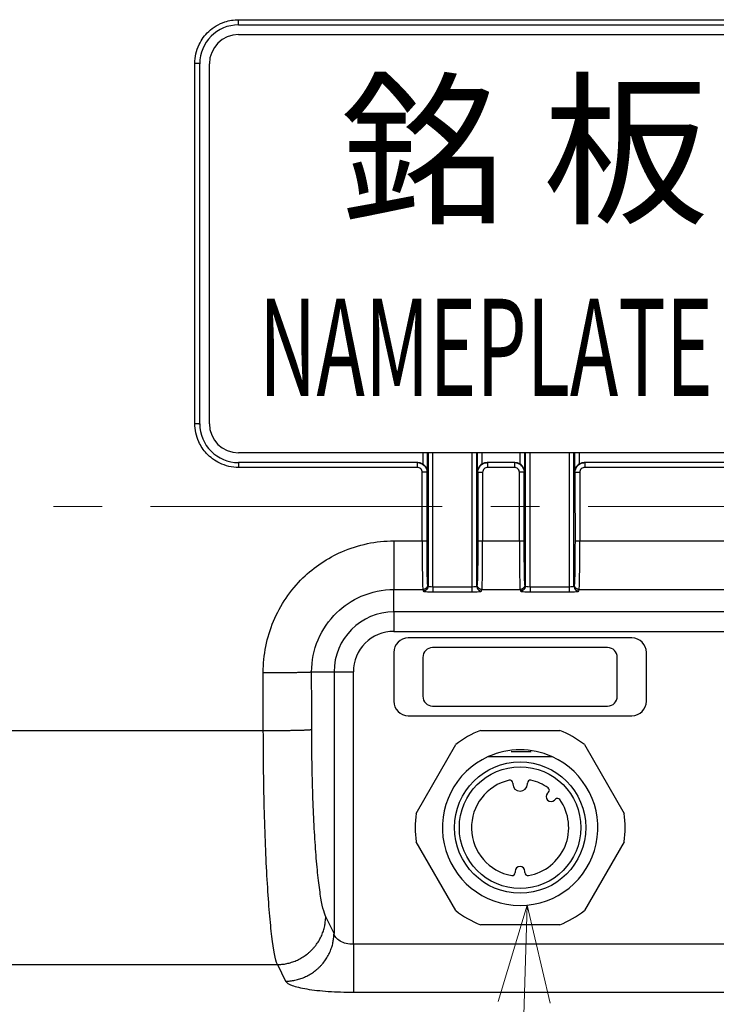
# Model space of a CAD drawing. Units: millimetres. Extents: x -1490 to -5, y 41 to 1071.
# Drawn here: x -491 to -419, y 366 to 467 of the extents above; entities that cross this region are included whole.
import ezdxf
from ezdxf.enums import TextEntityAlignment as Align

# ---------------------------------------------------------------- set-up
doc = ezdxf.new("R2010")
doc.units = ezdxf.units.MM
doc.header["$LTSCALE"] = 5
doc.linetypes.add('CENTER', pattern=[9, 6, -1, 1, -1])
doc.layers.get('0').update_dxf_attribs({"lineweight": 25})
doc.layers.add('1', color=4, linetype='Continuous', lineweight=15)
doc.styles.get("Standard").update_dxf_attribs({"font": 'simplex.shx', "bigfont": 'extfont.shx'})

msp = doc.modelspace()

# ---------------------------------------------------------------- linework, layer by layer
at = {"linetype": 'Continuous'}
for p, q in [((-468.37798, 467.30937), (-414.37798, 467.30937)), ((-468.37798, 466.7725), (-468.37798, 467.30937)), ((-468.37798, 466.7725), (-414.37798, 466.7725)), ((-468.37798, 465.7725), (-414.37798, 465.7725)), ((-472.87798, 425.78205), (-472.87798, 462.80641)), ((-472.37798, 425.7725), (-472.37798, 462.7725)), ((-471.37798, 425.7725), (-471.37798, 462.7725)), ((-414.37798, 422.7725), (-468.37798, 422.7725)), ((-449.4371, 422.7725), (-449.4371, 421.63536)), ((-448.93718, 420.7725), (-448.93718, 422.7725)), ((-448.88656, 422.7725), (-448.88656, 409.0701)), ((-448.38663, 408.98413), (-448.38663, 422.7725)), ((-444.36933, 422.7725), (-444.36933, 408.98413)), ((-443.86941, 409.0701), (-443.86941, 422.7725)), ((-443.81878, 422.7725), (-443.81878, 420.7725)), ((-443.31886, 421.63536), (-443.31886, 422.7725)), ((-439.4371, 422.7725), (-439.4371, 421.63536)), ((-438.93718, 420.7725), (-438.93718, 422.7725)), ((-438.88656, 422.7725), (-438.88656, 409.0701)), ((-438.38663, 408.98413), (-438.38663, 422.7725)), ((-434.36933, 422.7725), (-434.36933, 408.98413)), ((-433.86941, 409.0701), (-433.86941, 422.7725)), ((-433.81878, 422.7725), (-433.81878, 420.7725)), ((-433.31886, 421.63536), (-433.31886, 422.7725)), ((-449.98892, 421.7725), (-468.37798, 421.7725)), ((-468.37798, 421.7725), (-468.37798, 421.27909)), ((-449.98892, 421.27909), (-468.37798, 421.27909)), ((-449.94591, 421.7725), (-449.98892, 421.7725)), ((-449.98892, 421.7725), (-449.98892, 421.27909)), ((-442.76704, 421.7725), (-442.81005, 421.7725)), ((-439.98892, 421.7725), (-442.76704, 421.7725)), ((-442.76704, 421.7725), (-442.76704, 421.27909)), ((-439.98892, 421.27909), (-442.76704, 421.27909)), ((-439.94591, 421.7725), (-439.98892, 421.7725)), ((-439.98892, 421.7725), (-439.98892, 421.27909)), ((-432.76704, 421.7725), (-432.81005, 421.7725)), ((-414.37798, 421.7725), (-432.76704, 421.7725)), ((-432.76704, 421.7725), (-432.76704, 421.27909)), ((-414.37798, 421.27909), (-432.76704, 421.27909)), ((-448.98903, 420.7725), (-448.93718, 420.7725)), ((-443.81878, 420.7725), (-443.76693, 420.7725)), ((-438.98903, 420.7725), (-438.93718, 420.7725)), ((-433.81878, 420.7725), (-433.76693, 420.7725)), ((-452.39597, 413.7283), (-452.39597, 408.73109)), ((-452.39597, 413.7283), (-449.48992, 413.7283)), ((-443.26604, 413.7283), (-439.48992, 413.7283)), ((-433.26604, 413.7283), (-392.39597, 413.7283)), ((-448.88656, 409.0701), (-448.9183, 409.22919)), ((-444.36933, 408.98413), (-448.38663, 408.98413)), ((-448.38663, 408.98413), (-448.38663, 408.48604)), ((-444.36933, 408.98413), (-444.36933, 408.48604)), ((-443.83766, 409.22919), (-443.86941, 409.0701)), ((-438.88656, 409.0701), (-438.9183, 409.22919)), ((-434.36933, 408.98413), (-438.38663, 408.98413)), ((-438.38663, 408.98413), (-438.38663, 408.48604)), ((-434.36933, 408.98413), (-434.36933, 408.48604)), ((-433.83766, 409.22919), (-433.86941, 409.0701)), ((-452.39597, 406.42086), (-452.39597, 408.73109)), ((-452.39597, 408.73109), (-449.41822, 408.73109)), ((-449.41822, 408.73109), (-449.38648, 408.572)), ((-448.38663, 408.48604), (-444.36933, 408.48604)), ((-443.36948, 408.572), (-443.33774, 408.73109)), ((-443.33774, 408.73109), (-439.41822, 408.73109)), ((-439.41822, 408.73109), (-439.38648, 408.572)), ((-438.38663, 408.48604), (-434.36933, 408.48604)), ((-433.36948, 408.572), (-433.33774, 408.73109)), ((-433.33774, 408.73109), (-392.39597, 408.73109)), ((-392.39597, 406.42086), (-452.39597, 406.42086)), ((-452.39597, 406.42086), (-452.39597, 404.42847)), ((-452.39597, 404.42847), (-392.39597, 404.42847)), ((-427.91397, 403.74976), (-450.91397, 403.74976)), ((-452.41397, 402.24976), (-452.41397, 397.24976)), ((-430.41397, 402.74976), (-448.41397, 402.74976)), ((-426.41397, 397.24976), (-426.41397, 402.24976)), ((-449.41397, 401.74976), (-449.41397, 397.74976)), ((-429.41397, 397.74976), (-429.41397, 401.74976)), ((-460.85927, 400.26113), (-458.5557, 400.26113)), ((-458.5557, 400.26113), (-458.5557, 373.37944)), ((-458.5557, 400.26113), (-456.56331, 400.26113)), ((-456.56331, 372.25272), (-456.56331, 400.26113)), ((-448.41397, 396.74976), (-430.41397, 396.74976)), ((-450.91397, 395.74976), (-427.91397, 395.74976)), ((-493.20828, 394.22529), (-465.83066, 394.22529)), ((-443.49318, 394.24976), (-435.33475, 394.24976)), ((-450.11383, 385.71706), (-446.03461, 392.78247)), ((-432.79332, 392.78247), (-428.71411, 385.71706)), ((-438.27705, 392.04976), (-440.34922, 392.04976)), ((-442.68658, 391.54976), (-436.14135, 391.54976)), ((-440.16397, 388.83098), (-440.16397, 388.74976)), ((-438.66397, 388.74976), (-438.66397, 388.83098)), ((-436.49262, 387.87822), (-436.58554, 387.7853)), ((-435.87843, 387.07819), (-435.78551, 387.17112)), ((-446.03461, 375.71706), (-450.11383, 382.78247)), ((-428.71411, 382.78247), (-432.79332, 375.71706)), ((-439.91397, 379.74976), (-439.91397, 379.61835)), ((-438.91397, 379.61835), (-438.91397, 379.74976)), ((-458.5557, 373.37944), (-459.4042, 375.08952)), ((-435.33475, 374.24976), (-443.49318, 374.24976)), ((-456.56331, 372.25272), (-456.56331, 367.32868)), ((-388.22864, 372.25272), (-456.56331, 372.25272)), ((-494.43695, 370.16548), (-464.38517, 370.16548)), ((-464.38517, 370.16548), (-463.53667, 368.4554)), ((-456.56331, 367.32868), (-388.22864, 367.32868))]:
    msp.add_line(p, q, dxfattribs=at)
for points in [[(-472.37795, 462.77245), (-472.37851, 462.77407, 0.16933527), (-472.38026, 462.77571, 0.084678829), (-472.38325, 462.77737, 0.042482636), (-472.38749, 462.77905, 0.025783984), (-472.39309, 462.78074, 0.016446032), (-472.40003, 462.78243, 0.011464956), (-472.40838, 462.78411, 0.008320078), (-472.41812, 462.78578, 0.006442188), (-472.42929, 462.78743, 0.0050704), (-472.44183, 462.78905, 0.004157279), (-472.45578, 462.79064, 0.003442962), (-472.47105, 462.79218, 0.002938106), (-472.48764, 462.79366, 0.002526582), (-472.50543, 462.79509, 0.002222643), (-472.52442, 462.79645, 0.001960479), (-472.54445, 462.79774, 0.001753573), (-472.56548, 462.79895, 0.001595542), (-472.5874, 462.80007, 0.001480906), (-472.61014, 462.80111, 0.00133181), (-472.63343, 462.80205, 0.001172478), (-472.65713, 462.8029, 0.001188041), (-472.68163, 462.80366, 0.001289516), (-472.707, 462.80432, 0.000964571), (-472.73104, 462.80489, 0.000409782), (-472.75294, 462.80535, 0.001204423), (-472.78077, 462.80574, 0.001918633), (-472.82299, 462.80608, 0.000955944), (-472.87793, 462.80638, 0.000521265)], [(-472.87793, 425.78201), (-472.85411, 425.78201, -0.000244557), (-472.82997, 425.78197, -0.000233292), (-472.80549, 425.78192, -0.000232005), (-472.78077, 425.78184, -0.000245258), (-472.75592, 425.78173, -0.00025514), (-472.73104, 425.7816, -0.000264899), (-472.70624, 425.78145, -0.000275842), (-472.68163, 425.78126, -0.000291006), (-472.65732, 425.78105, -0.000307375), (-472.63343, 425.78081, -0.000327225), (-472.6101, 425.78055, -0.000350046), (-472.5874, 425.78026, -0.000377298), (-472.5655, 425.77994, -0.000410332), (-472.54445, 425.77961, -0.000449621), (-472.52442, 425.77924, -0.000497059), (-472.50543, 425.77886, -0.000551063), (-472.48764, 425.77846, -0.000628047), (-472.47105, 425.77805, -0.000728125), (-472.45578, 425.77761, -0.000831812), (-472.44183, 425.77717, -0.000919798), (-472.4293, 425.77672, -0.001194734), (-472.41812, 425.77625, -0.00173942), (-472.40835, 425.77577, -0.001827027), (-472.40003, 425.77531, -0.000961309), (-472.39324, 425.77489, -0.003521636), (-472.38749, 425.77436, -0.012412111), (-472.38238, 425.77356, -0.017802441), (-472.37795, 425.77251, -0.0213015)], [(-448.989, 420.77249), (-448.98996, 420.77279, 0.095962627), (-448.9921, 420.77309, 0.018977148), (-448.99545, 420.77339, 0.007864596), (-449.00004, 420.7737, 0.00454915), (-449.00595, 420.77401, 0.002865751), (-449.01318, 420.77432, 0.001996592), (-449.02179, 420.77462, 0.001453645), (-449.03175, 420.77493, 0.001130076), (-449.0431, 420.77523, 0.000893486), (-449.05579, 420.77553, 0.00073554), (-449.06985, 420.77582, 0.000611593), (-449.08518, 420.77611, 0.000523676), (-449.10179, 420.77638, 0.000451796), (-449.11958, 420.77664, 0.000398543), (-449.13851, 420.7769, 0.000352447), (-449.15846, 420.77713, 0.000315941), (-449.17937, 420.77736, 0.000288074), (-449.20114, 420.77757, 0.000267886), (-449.2237, 420.77776, 0.000241281), (-449.2468, 420.77794, 0.000212662), (-449.27028, 420.7781, 0.000215842), (-449.29455, 420.77824, 0.000234702), (-449.31967, 420.77837, 0.000175587), (-449.34348, 420.77848, 0.000074321), (-449.36516, 420.77857, 0.00021979), (-449.39271, 420.77865, 0.000350619), (-449.43454, 420.77872, 0.000174591), (-449.48898, 420.77879, 0.000095134)], [(-443.76691, 420.77249), (-443.76596, 420.77279, -0.096425863), (-443.76382, 420.77309, -0.01902041), (-443.76046, 420.77339, -0.007876467), (-443.75588, 420.7737, -0.004554357), (-443.74997, 420.77401, -0.00286837), (-443.74275, 420.77432, -0.001998125), (-443.73414, 420.77462, -0.001454603), (-443.72419, 420.77493, -0.001130732), (-443.71284, 420.77523, -0.000893948), (-443.70015, 420.77553, -0.000735884), (-443.6861, 420.77582, -0.000611853), (-443.67077, 420.77611, -0.00052388), (-443.65416, 420.77638, -0.000451958), (-443.63638, 420.77664, -0.000398676), (-443.61745, 420.7769, -0.000352556), (-443.59751, 420.77713, -0.000316032), (-443.5766, 420.77736, -0.000288152), (-443.55484, 420.77757, -0.000267953), (-443.53227, 420.77776, -0.000241338), (-443.50919, 420.77794, -0.00021271), (-443.4857, 420.7781, -0.000215887), (-443.46144, 420.77824, -0.000234748), (-443.43632, 420.77837, -0.000175618), (-443.41252, 420.77848, -0.000074334), (-443.39084, 420.77857, -0.000219827), (-443.36329, 420.77865, -0.00035067), (-443.32146, 420.77872, -0.000174614), (-443.26703, 420.77879, -0.000095145)], [(-438.98907, 420.77249), (-438.99002, 420.77279, 0.096595751), (-438.99216, 420.77309, 0.019035394), (-438.99551, 420.77339, 0.007880369), (-439.00009, 420.7737, 0.004555983), (-439.006, 420.77401, 0.002869144), (-439.01323, 420.77432, 0.001998554), (-439.02184, 420.77462, 0.001454855), (-439.03179, 420.77493, 0.001130895), (-439.04314, 420.77523, 0.000894054), (-439.05582, 420.77553, 0.000735958), (-439.06987, 420.77582, 0.000611904), (-439.0852, 420.77611, 0.000523917), (-439.10181, 420.77638, 0.000451985), (-439.11959, 420.77664, 0.000398696), (-439.13852, 420.7769, 0.00035257), (-439.15847, 420.77713, 0.000316042), (-439.17937, 420.77736, 0.000288159), (-439.20114, 420.77757, 0.000267958), (-439.2237, 420.77776, 0.000241341), (-439.24679, 420.77794, 0.000212711), (-439.27027, 420.7781, 0.000215888), (-439.29453, 420.77824, 0.000234747), (-439.31965, 420.77837, 0.000175617), (-439.34346, 420.77848, 0.000074333), (-439.36514, 420.77857, 0.000219824), (-439.39269, 420.77865, 0.000350663), (-439.43452, 420.77872, 0.000174609), (-439.48895, 420.77879, 0.000095143)], [(-433.76698, 420.77249), (-433.76602, 420.77279, -0.095794371), (-433.76388, 420.77309, -0.018962232), (-433.76052, 420.77339, -0.007860706), (-433.75594, 420.7737, -0.004547528), (-433.75002, 420.77401, -0.002864978), (-433.74279, 420.77432, -0.001996165), (-433.73418, 420.77462, -0.001453393), (-433.72422, 420.77493, -0.001129914), (-433.71287, 420.77523, -0.000893379), (-433.70018, 420.77553, -0.000735466), (-433.68612, 420.77582, -0.000611541), (-433.67079, 420.77611, -0.000523638), (-433.65418, 420.77638, -0.000451769), (-433.63639, 420.77664, -0.000398523), (-433.61746, 420.7769, -0.000352432), (-433.59751, 420.77713, -0.00031593), (-433.5766, 420.77736, -0.000288067), (-433.55483, 420.77757, -0.00026788), (-433.53227, 420.77776, -0.000241278), (-433.50918, 420.77794, -0.000212661), (-433.48569, 420.7781, -0.000215841), (-433.46143, 420.77824, -0.000234703), (-433.4363, 420.77837, -0.000175588), (-433.4125, 420.77848, -0.000074322), (-433.39081, 420.77857, -0.000219793), (-433.36326, 420.77865, -0.000350626), (-433.32143, 420.77872, -0.000174595), (-433.267, 420.77879, -0.000095137)], [(-449.48988, 413.72831), (-449.46627, 413.72831, -0.000040216), (-449.44236, 413.7283, -0.000038405), (-449.41811, 413.72829, -0.000038198), (-449.39363, 413.72827, -0.000040333), (-449.36903, 413.72826, -0.000041926), (-449.3444, 413.72823, -0.000043494), (-449.31985, 413.7282, -0.000045251), (-449.29548, 413.72817, -0.000047683), (-449.2714, 413.72813, -0.000050304), (-449.24773, 413.72809, -0.000053475), (-449.2246, 413.72805, -0.000057112), (-449.20208, 413.728, -0.000061445), (-449.18033, 413.72795, -0.000066683), (-449.15941, 413.72789, -0.000072896), (-449.13947, 413.72783, -0.00008036), (-449.12054, 413.72776, -0.000088814), (-449.10276, 413.7277, -0.000100848), (-449.08615, 413.72763, -0.000116441), (-449.07082, 413.72756, -0.000132317), (-449.05677, 413.72748, -0.000145458), (-449.0441, 413.72741, -0.00018769), (-449.03273, 413.72733, -0.000270873), (-449.02273, 413.72725, -0.000280666), (-449.01417, 413.72717, -0.000145659), (-449.00714, 413.7271, -0.000530736), (-449.00103, 413.72702, -0.001784161), (-448.9953, 413.72688, -0.002331541), (-448.99, 413.72671, -0.002535958)], [(-443.76601, 413.72671), (-443.76505, 413.72679, -0.026845444), (-443.76291, 413.72686, -0.004889605), (-443.75955, 413.72694, -0.002004578), (-443.75497, 413.72702, -0.001155621), (-443.74905, 413.7271, -0.000726844), (-443.74182, 413.72717, -0.000506005), (-443.73321, 413.72725, -0.000368231), (-443.72326, 413.72733, -0.000286185), (-443.7119, 413.72741, -0.000226226), (-443.69921, 413.72748, -0.000186212), (-443.68515, 413.72756, -0.000154818), (-443.66982, 413.72763, -0.000132554), (-443.65321, 413.7277, -0.000114354), (-443.63543, 413.72776, -0.000100871), (-443.61649, 413.72783, -0.000089201), (-443.59654, 413.72789, -0.00007996), (-443.57563, 413.72795, -0.000072906), (-443.55387, 413.728, -0.000067796), (-443.5313, 413.72805, -0.000061062), (-443.50821, 413.72809, -0.000053819), (-443.48472, 413.72813, -0.000054624), (-443.46046, 413.72817, -0.000059396), (-443.43534, 413.7282, -0.000044436), (-443.41153, 413.72823, -0.000018808), (-443.38984, 413.72825, -0.000055622), (-443.36229, 413.72827, -0.000088731), (-443.32046, 413.72829, -0.000044184), (-443.26603, 413.72831, -0.000024076)], [(-439.48995, 413.72831), (-439.46633, 413.72831, -0.000040211), (-439.44242, 413.7283, -0.0000384), (-439.41816, 413.72829, -0.000038192), (-439.39368, 413.72827, -0.000040327), (-439.36908, 413.72826, -0.000041919), (-439.34445, 413.72823, -0.000043486), (-439.31989, 413.7282, -0.000045243), (-439.29551, 413.72817, -0.000047674), (-439.27144, 413.72813, -0.000050294), (-439.24776, 413.72809, -0.000053464), (-439.22462, 413.72805, -0.0000571), (-439.20211, 413.728, -0.000061431), (-439.18035, 413.72795, -0.000066668), (-439.15943, 413.72789, -0.000072878), (-439.13948, 413.72783, -0.000080339), (-439.12055, 413.72776, -0.000088789), (-439.10276, 413.7277, -0.000100819), (-439.08615, 413.72763, -0.000116405), (-439.07081, 413.72756, -0.000132273), (-439.05676, 413.72748, -0.000145407), (-439.04408, 413.72741, -0.000187619), (-439.03272, 413.72733, -0.00027076), (-439.02271, 413.72725, -0.000280535), (-439.01415, 413.72717, -0.000145586), (-439.00712, 413.7271, -0.000530448), (-439.00101, 413.72702, -0.001782857), (-438.99527, 413.72688, -0.002328984), (-438.98997, 413.72671, -0.002532179)], [(-433.76598, 413.72671), (-433.76502, 413.72679, -0.026944975), (-433.76288, 413.72686, -0.004897015), (-433.75952, 413.72694, -0.002006468), (-433.75494, 413.72702, -0.001156404), (-433.74903, 413.7271, -0.000727216), (-433.7418, 413.72717, -0.00050621), (-433.73319, 413.72725, -0.000368352), (-433.72323, 413.72733, -0.000286263), (-433.71188, 413.72741, -0.000226278), (-433.69919, 413.72748, -0.000186247), (-433.68513, 413.72756, -0.000154843), (-433.6698, 413.72763, -0.000132572), (-433.65319, 413.7277, -0.000114367), (-433.63541, 413.72776, -0.000100881), (-433.61647, 413.72783, -0.000089208), (-433.59652, 413.72789, -0.000079965), (-433.57561, 413.72795, -0.00007291), (-433.55385, 413.728, -0.000067799), (-433.53128, 413.72805, -0.000061064), (-433.50819, 413.72809, -0.00005382), (-433.4847, 413.72813, -0.000054624), (-433.46044, 413.72817, -0.000059396), (-433.43531, 413.7282, -0.000044435), (-433.4115, 413.72823, -0.000018808), (-433.38982, 413.72825, -0.000055621), (-433.36227, 413.72827, -0.000088728), (-433.32043, 413.72829, -0.000044182), (-433.266, 413.72831, -0.000024074)], [(-448.91835, 409.22918), (-448.91893, 409.20546, -0.012837795), (-448.92072, 409.18143, -0.012188128), (-448.92374, 409.15706, -0.012003498), (-448.928, 409.13245, -0.012507472), (-448.93362, 409.10772, -0.012742949), (-448.94058, 409.08296, -0.01289464), (-448.94896, 409.05827, -0.012991632), (-448.9587, 409.03377, -0.013193943), (-448.96989, 409.00958, -0.013298298), (-448.98244, 408.9858, -0.013437231), (-448.9964, 408.96257, -0.013503487), (-449.01166, 408.93997, -0.013595388), (-449.02825, 408.91817, -0.013643284), (-449.04604, 408.89721, -0.013707084), (-449.06502, 408.87726, -0.013691461), (-449.08504, 408.85835, -0.013622467), (-449.10606, 408.84063, -0.013690421), (-449.12796, 408.8241, -0.013850093), (-449.15068, 408.80888, -0.013492866), (-449.17395, 408.79498, -0.012674919), (-449.19763, 408.78248, -0.013628075), (-449.2221, 408.77132, -0.015655995), (-449.24744, 408.76157, -0.012318035), (-449.27147, 408.75327, -0.005364355), (-449.29335, 408.74648, -0.016109363), (-449.32114, 408.74073, -0.026938226), (-449.36333, 408.73559, -0.013801389), (-449.41823, 408.7311, -0.007587631)], [(-448.88652, 409.07006), (-448.88711, 409.04634, -0.012838768), (-448.8889, 409.02231, -0.012188781), (-448.89192, 408.99794, -0.012003867), (-448.89619, 408.97334, -0.012507574), (-448.90182, 408.9486, -0.012742741), (-448.90878, 408.92384, -0.012894126), (-448.91716, 408.89916, -0.012990798), (-448.92691, 408.87466, -0.013192793), (-448.9381, 408.85047, -0.01329683), (-448.95066, 408.82669, -0.013435463), (-448.96462, 408.80345, -0.01350143), (-448.97989, 408.78086, -0.01359307), (-448.99648, 408.75905, -0.013640725), (-449.01428, 408.7381, -0.013704319), (-449.03326, 408.71815, -0.013688531), (-449.05329, 408.69924, -0.013619426), (-449.07431, 408.68151, -0.01368727), (-449.09621, 408.66499, -0.013846852), (-449.11894, 408.64977, -0.013489693), (-449.14221, 408.63587, -0.012671957), (-449.16589, 408.62337, -0.013624948), (-449.19036, 408.61221, -0.01565252), (-449.21571, 408.60246, -0.012315437), (-449.23973, 408.59415, -0.005363264), (-449.26162, 408.58737, -0.016106218), (-449.28941, 408.58161, -0.026933718), (-449.33161, 408.57647, -0.013799496), (-449.3865, 408.57198, -0.00758671)], [(-443.86939, 409.07006), (-443.8688, 409.04634, 0.012837515), (-443.86702, 409.02231, 0.01218772), (-443.86399, 408.99794, 0.012002959), (-443.85973, 408.97334, 0.012506777), (-443.85411, 408.9486, 0.012742101), (-443.84715, 408.92384, 0.012893654), (-443.83877, 408.89916, 0.012990514), (-443.82902, 408.87466, 0.013192696), (-443.81784, 408.85047, 0.013296937), (-443.80528, 408.82669, 0.01343577), (-443.79133, 408.80345, 0.013501947), (-443.77606, 408.78086, 0.013593784), (-443.75947, 408.75905, 0.013641638), (-443.74168, 408.7381, 0.013705415), (-443.7227, 408.71815, 0.013689799), (-443.70268, 408.69924, 0.013620837), (-443.68166, 408.68151, 0.013688828), (-443.65976, 408.66499, 0.013848545), (-443.63704, 408.64977, 0.013491441), (-443.61377, 408.63587, 0.012673666), (-443.5901, 408.62337, 0.013626838), (-443.56563, 408.61221, 0.01565473), (-443.54028, 408.60246, 0.012317183), (-443.51626, 408.59415, 0.005364022), (-443.49438, 408.58737, 0.016108473), (-443.46659, 408.58161, 0.02693731), (-443.4244, 408.57647, 0.013801198), (-443.36951, 408.57198, 0.0075876)], [(-443.33779, 408.7311), (-443.36159, 408.73169, -0.012744546), (-443.3857, 408.73346, -0.012100329), (-443.41016, 408.73648, -0.011918577), (-443.43486, 408.74073, -0.01242139), (-443.45968, 408.74633, -0.012658785), (-443.48453, 408.75327, -0.012813829), (-443.50931, 408.76161, -0.012915718), (-443.5339, 408.77132, -0.013123101), (-443.55818, 408.78247, -0.013234368), (-443.58204, 408.79498, -0.013380667), (-443.60536, 408.80888, -0.013455811), (-443.62803, 408.8241, -0.013556852), (-443.64992, 408.84062, -0.013615047), (-443.67095, 408.85835, -0.013689156), (-443.69097, 408.87726, -0.01368469), (-443.70995, 408.89721, -0.013626406), (-443.72774, 408.91815, -0.013705517), (-443.74433, 408.93997, -0.013876109), (-443.7596, 408.96261, -0.013528805), (-443.77355, 408.9858, -0.012717384), (-443.7861, 409.00939, -0.013682863), (-443.79729, 409.03377, -0.015729605), (-443.80708, 409.05902, -0.012383888), (-443.81542, 409.08296, -0.005394821), (-443.82222, 409.10476, -0.016205468), (-443.828, 409.13245, -0.027117499), (-443.83316, 409.17449, -0.01389903), (-443.83767, 409.22918, -0.007642295)], [(-438.91831, 409.22918), (-438.9189, 409.20546, -0.012836888), (-438.92069, 409.18143, -0.012187195), (-438.92371, 409.15706, -0.012002516), (-438.92797, 409.13245, -0.012506395), (-438.9336, 409.10772, -0.012741803), (-438.94056, 409.08296, -0.012893445), (-438.94893, 409.05827, -0.012990404), (-438.95868, 409.03377, -0.013192684), (-438.96987, 409.00958, -0.013297033), (-438.98242, 408.9858, -0.01343597), (-438.99637, 408.96257, -0.013502254), (-439.01164, 408.93997, -0.013594194), (-439.02823, 408.91817, -0.01364215), (-439.04602, 408.89721, -0.01370602), (-439.065, 408.87726, -0.013690491), (-439.08502, 408.85835, -0.0136216), (-439.10604, 408.84063, -0.013689665), (-439.12794, 408.8241, -0.013849449), (-439.15066, 408.80888, -0.013492369), (-439.17393, 408.79498, -0.012674569), (-439.19761, 408.78248, -0.013627832), (-439.22208, 408.77132, -0.015655887), (-439.24742, 408.76157, -0.012318093), (-439.27144, 408.75327, -0.005364415), (-439.29332, 408.74648, -0.016109641), (-439.32112, 408.74073, -0.026939156), (-439.3633, 408.73559, -0.013802065), (-439.41819, 408.7311, -0.007588051)], [(-438.88659, 409.07006), (-438.88718, 409.04634, -0.012837994), (-438.88896, 409.02231, -0.012188214), (-438.89198, 408.99794, -0.012003479), (-438.89625, 408.97334, -0.012507347), (-438.90187, 408.9486, -0.012742707), (-438.90883, 408.92384, -0.012894286), (-438.9172, 408.89916, -0.012991164), (-438.92695, 408.87466, -0.013193361), (-438.93814, 408.85047, -0.013297606), (-438.95069, 408.82669, -0.013436437), (-438.96464, 408.80345, -0.013502599), (-438.97991, 408.78086, -0.013594416), (-438.9965, 408.75905, -0.013642238), (-439.01429, 408.7381, -0.013705978), (-439.03327, 408.71815, -0.013690312), (-439.05329, 408.69924, -0.013621295), (-439.07431, 408.68151, -0.013689228), (-439.09621, 408.66499, -0.013848886), (-439.11893, 408.64977, -0.013491704), (-439.1422, 408.63587, -0.012673851), (-439.16588, 408.62337, -0.013626967), (-439.19035, 408.61221, -0.015654787), (-439.21569, 408.60246, -0.012317153), (-439.23971, 408.59415, -0.00536399), (-439.26159, 408.58737, -0.016108326), (-439.28939, 408.58161, -0.026936819), (-439.33158, 408.57647, -0.013800841), (-439.38647, 408.57198, -0.007587378)], [(-433.86936, 409.07006), (-433.86877, 409.04634, 0.012838421), (-433.86699, 409.02231, 0.012188653), (-433.86397, 408.99794, 0.012003941), (-433.8597, 408.97334, 0.012507855), (-433.85408, 408.9486, 0.012743247), (-433.84712, 408.92384, 0.012894849), (-433.83875, 408.89916, 0.012991742), (-433.829, 408.87466, 0.013193954), (-433.81781, 408.85047, 0.013298202), (-433.80526, 408.82669, 0.013437031), (-433.79131, 408.80345, 0.013503179), (-433.77604, 408.78086, 0.013594978), (-433.75945, 408.75905, 0.013642772), (-433.74166, 408.7381, 0.013706479), (-433.72268, 408.71815, 0.013690769), (-433.70266, 408.69924, 0.013621703), (-433.68164, 408.68151, 0.013689585), (-433.65974, 408.66499, 0.013849189), (-433.63702, 408.64977, 0.013491938), (-433.61375, 408.63587, 0.012674016), (-433.59007, 408.62337, 0.013627081), (-433.5656, 408.61221, 0.015654838), (-433.54026, 408.60246, 0.012317126), (-433.51624, 408.59415, 0.005363961), (-433.49436, 408.58737, 0.016108194), (-433.46656, 408.58161, 0.026936381), (-433.42437, 408.57647, 0.013800522), (-433.36948, 408.57198, 0.00758718)], [(-433.33775, 408.7311), (-433.36155, 408.73169, -0.012743731), (-433.38567, 408.73346, -0.012099642), (-433.41013, 408.73648, -0.011917993), (-433.43483, 408.74073, -0.012420882), (-433.45966, 408.74633, -0.012658383), (-433.48451, 408.75327, -0.012813539), (-433.50928, 408.76161, -0.012915554), (-433.53387, 408.77132, -0.013123062), (-433.55815, 408.78247, -0.013234465), (-433.58202, 408.79498, -0.013380898), (-433.60534, 408.80888, -0.013456181), (-433.62801, 408.8241, -0.013557353), (-433.6499, 408.84062, -0.013615681), (-433.67093, 408.85835, -0.013689912), (-433.69095, 408.87726, -0.01368556), (-433.70993, 408.89721, -0.013627372), (-433.72772, 408.91815, -0.013706581), (-433.74431, 408.93997, -0.013877263), (-433.75958, 408.96261, -0.013529994), (-433.77353, 408.9858, -0.012718545), (-433.78607, 409.00939, -0.013684145), (-433.79727, 409.03377, -0.015731102), (-433.80706, 409.05902, -0.012385068), (-433.81539, 409.08296, -0.005395332), (-433.8222, 409.10476, -0.016206988), (-433.82797, 409.13245, -0.027119911), (-433.83313, 409.17449, -0.013900167), (-433.83763, 409.22918, -0.007642888)], [(-465.84026, 400.18828), (-465.61287, 400.18864, 0.00017664), (-465.3828, 400.18917, 0.000169391), (-465.14981, 400.18986, 0.000168553), (-464.91483, 400.19072, 0.000177162), (-464.67879, 400.19175, 0.000183577), (-464.44256, 400.19296, 0.000189828), (-464.20701, 400.19436, 0.000196817), (-463.97303, 400.19593, 0.000206429), (-463.74169, 400.19768, 0.000216726), (-463.51385, 400.19961, 0.000229072), (-463.29066, 400.20172, 0.00024311), (-463.07288, 400.20398, 0.000259654), (-462.86174, 400.20642, 0.000279465), (-462.65783, 400.209, 0.000302694), (-462.46237, 400.21173, 0.000330055), (-462.27581, 400.21459, 0.000360404), (-462.09926, 400.21757, 0.000403465), (-461.93292, 400.22066, 0.000458627), (-461.77779, 400.22385, 0.000510713), (-461.63401, 400.22711, 0.000549169), (-461.5025, 400.23041, 0.000691393), (-461.38235, 400.23382, 0.000966136), (-461.274, 400.23735, 0.000952484), (-461.17964, 400.24069, 0.000469881), (-461.10066, 400.24373, 0.001684753), (-461.02597, 400.2476, 0.004829951), (-460.94493, 400.25348, 0.004718179), (-460.85926, 400.26113, 0.003897285)], [(-465.83066, 394.22532), (-465.60326, 394.22588, 0.000271893), (-465.37319, 394.22669, 0.000260734), (-465.1402, 394.22775, 0.000259443), (-464.90522, 394.22907, 0.000272692), (-464.66918, 394.23066, 0.000282564), (-464.43295, 394.23252, 0.000292183), (-464.19739, 394.23467, 0.000302937), (-463.96341, 394.23708, 0.000317728), (-463.73207, 394.23978, 0.00033357), (-463.50423, 394.24274, 0.000352566), (-463.28104, 394.24598, 0.000374163), (-463.06327, 394.24947, 0.000399615), (-462.85212, 394.25321, 0.000430091), (-462.64822, 394.25718, 0.000465822), (-462.45276, 394.26138, 0.000507905), (-462.26619, 394.26578, 0.000554578), (-462.08965, 394.27037, 0.000620797), (-461.92331, 394.27512, 0.000705615), (-461.76817, 394.28003, 0.000785671), (-461.62439, 394.28505, 0.000844728), (-461.49289, 394.29013, 0.001063325), (-461.37274, 394.29538, 0.001485517), (-461.26438, 394.30081, 0.001464023), (-461.17002, 394.30595, 0.000722049), (-461.09105, 394.31063, 0.002588079), (-461.01636, 394.31658, 0.007407779), (-460.93532, 394.32563, 0.007211417), (-460.84965, 394.33741, 0.005935101)], [(-464.38515, 370.16546), (-464.14962, 370.17436, 0.012527173), (-463.91103, 370.19491, 0.011890346), (-463.6691, 370.22751, 0.011701322), (-463.42488, 370.27218, 0.012174282), (-463.17942, 370.33003, 0.012391435), (-462.93372, 370.40082, 0.012530276), (-462.68877, 370.4853, 0.01261935), (-462.4456, 370.58304, 0.012811656), (-462.20544, 370.69463, 0.012913496), (-461.9693, 370.81941, 0.013050927), (-461.7385, 370.9577, 0.013122431), (-461.51394, 371.1086, 0.013220882), (-461.297, 371.27218, 0.013281224), (-461.08841, 371.44734, 0.013359188), (-460.88953, 371.63388, 0.01336363), (-460.70087, 371.83045, 0.013317331), (-460.5237, 372.03654, 0.013408938), (-460.35821, 372.25112, 0.01359303), (-460.20553, 372.47359, 0.013269647), (-460.06567, 372.70127, 0.012489116), (-459.93958, 372.93285, 0.01346214), (-459.82657, 373.17213, 0.015511258), (-459.72722, 373.41988, 0.012227208), (-459.64224, 373.65468, 0.005314946), (-459.57254, 373.86852, 0.016053455), (-459.51211, 374.14022, 0.026957152), (-459.45578, 374.55272, 0.013842172), (-459.40415, 375.08952, 0.00761528)], [(-463.5367, 368.45535), (-463.30117, 368.46426, 0.012526996), (-463.06257, 368.4848, 0.011890188), (-462.82065, 368.5174, 0.011701177), (-462.57643, 368.56208, 0.012174143), (-462.33097, 368.61993, 0.012391309), (-462.08526, 368.69072, 0.012530164), (-461.8403, 368.7752, 0.012619255), (-461.59713, 368.87294, 0.012811578), (-461.35698, 368.98454, 0.012913438), (-461.12083, 369.10931, 0.013050889), (-460.89003, 369.2476, 0.013122415), (-460.66547, 369.39851, 0.013220888), (-460.44853, 369.56208, 0.013281253), (-460.23994, 369.73725, 0.013359239), (-460.04107, 369.92379, 0.013363703), (-459.8524, 370.12036, 0.013317425), (-459.67523, 370.32644, 0.013409053), (-459.50974, 370.54102, 0.013593165), (-459.35706, 370.76349, 0.013269797), (-459.2172, 370.99118, 0.01248927), (-459.09111, 371.22275, 0.013462319), (-458.97811, 371.46203, 0.015511478), (-458.87875, 371.70978, 0.012227391), (-458.79378, 371.94458, 0.005315027), (-458.72408, 372.15842, 0.016053705), (-458.66365, 372.43012, 0.026957581), (-458.60733, 372.84262, 0.013842391), (-458.5557, 373.37941, 0.007615399)]]:
    msp.add_lwpolyline(points, format="xyb", dxfattribs=at)
for radius in [6.75, 6.25]:
    msp.add_circle((-439.41397, 384.24976), radius, dxfattribs=at)
for centre, radius, start, end in [((-468.37798, 462.7725), 4, 90, 180), ((-468.37798, 462.7725), 3, 90, 180), ((-468.37798, 425.7725), 4, 180, 270), ((-468.37798, 425.7725), 3, 180, 270), ((-452.39597, 400.26113), 6.15973, 90, 180), ((-452.39597, 400.26113), 4.16734, 90, 180), ((-450.91397, 402.24976), 1.5, 90, 180), ((-427.91397, 402.24976), 1.5, 0, 90), ((-448.41397, 401.74976), 1, 90, 180), ((-430.41397, 401.74976), 1, 0, 90), ((-450.91397, 397.24976), 1.5, 180, 270), ((-448.41397, 397.74976), 1, 180, 270), ((-430.41397, 397.74976), 1, 270, 0), ((-427.91397, 397.24976), 1.5, 270, 0), ((-439.41397, 384.24976), 10.8, 112.19161, 127.80839), ((-439.41397, 384.24976), 10.8, 52.191607, 67.808393), ((-439.41397, 384.24976), 8, 65.85315, 114.14685), ((-439.41397, 384.24976), 8, 114.14685, 65.85316), ((-439.41397, 384.24976), 5, 102.90906, 260.19981), ((-440.46397, 388.83098), 0.3, 0, 102.90906), ((-439.41397, 388.74976), 0.75, 180, 0), ((-438.36397, 388.83098), 0.3, 77.090941, 180), ((-439.41397, 384.24976), 5, 54.800199, 77.090941), ((-436.23199, 387.43175), 0.5, 135, 315), ((-436.70475, 388.09036), 0.3, 315, 54.8002), ((-439.41397, 384.24976), 5, 279.80019, 35.19982), ((-435.57338, 386.95898), 0.3, 35.19982, 135), ((-439.41397, 384.24976), 10.8, 172.19161, 187.80839), ((-439.41397, 384.24976), 10.8, 352.19161, 7.80839), ((-440.21397, 379.61835), 0.3, 260.19981, 0), ((-439.41397, 379.74976), 0.5, 0, 180), ((-438.61397, 379.61835), 0.3, 180, 279.80019), ((-439.41397, 384.24976), 10.8, 232.19161, 247.80839), ((-439.41397, 384.24976), 10.8, 292.19161, 307.80839)]:
    msp.add_arc(centre, radius, start, end, dxfattribs=at)
for points, knots in [([(-472.87793, 462.80638), (-472.87798, 463.47545), (-472.59921, 464.70626), (-471.47059, 466.2446), (-469.98659, 467.12737), (-468.86031, 467.30937), (-468.378, 467.30941)], [2, 2, 2, 2, 4.4448528, 6.4982575, 8.8437399, 10.603403, 10.603403, 10.603403, 10.603403]), ([(-468.378, 421.27908), (-469.04743, 421.27909), (-470.27944, 421.55871), (-471.68399, 422.59362), (-472.63356, 424.01469), (-472.87798, 425.13963), (-472.87793, 425.78201)], [2, 2, 2, 2, 4.557117, 6.7045326, 8.5444567, 10.997142, 10.997142, 10.997142, 10.997142]), ([(-449.98896, 421.77245), (-449.73383, 421.7725), (-449.47981, 421.67021), (-449.18613, 421.38785), (-449.10079, 421.25656), (-449.00942, 421.0045), (-448.98902, 420.8883), (-448.989, 420.77249)], [2, 2, 2, 2, 2.4913689, 2.4913689, 2.7847192, 2.7847192, 3.0077708, 3.0077708, 3.0077708, 3.0077708]), ([(-449.48898, 420.77879), (-449.48894, 420.8367), (-449.49914, 420.89484), (-449.54481, 421.02095), (-449.58748, 421.08664), (-449.73433, 421.22791), (-449.86136, 421.27909), (-449.98896, 421.27908)], [2, 2, 2, 2, 2.2230516, 2.2230516, 2.516402, 2.516402, 3.0077708, 3.0077708, 3.0077708, 3.0077708]), ([(-448.93716, 420.77249), (-448.94134, 420.91927), (-449.00973, 421.25142), (-449.26196, 421.52883), (-449.43714, 421.63535)], [0, 0, 0, 0, 0.000563238, 0.0011661041, 0.0011661041, 0.0011661041, 0.0011661041]), ([(-443.31887, 421.63535), (-443.494, 421.52883), (-443.74623, 421.25142), (-443.81462, 420.91927), (-443.81875, 420.77249)], [0, 0, 0, 0, 0.000602866, 0.0011661041, 0.0011661041, 0.0011661041, 0.0011661041]), ([(-443.76691, 420.77249), (-443.76696, 421.0276), (-443.66468, 421.28165), (-443.38235, 421.57535), (-443.25107, 421.6607), (-442.99904, 421.75208), (-442.88284, 421.7725), (-442.76705, 421.77245)], [2, 2, 2, 2, 2.4913657, 2.4913657, 2.7847113, 2.7847113, 3.0077709, 3.0077709, 3.0077709, 3.0077709]), ([(-442.76705, 421.27908), (-442.82495, 421.27909), (-442.88306, 421.26887), (-443.00909, 421.22315), (-443.07473, 421.18045), (-443.2159, 421.0335), (-443.26704, 420.90639), (-443.26703, 420.77879)], [2, 2, 2, 2, 2.2230596, 2.2230596, 2.5164052, 2.5164052, 3.0077709, 3.0077709, 3.0077709, 3.0077709]), ([(-439.98893, 421.77245), (-439.73383, 421.7725), (-439.47981, 421.67021), (-439.18613, 421.38785), (-439.10079, 421.25656), (-439.00942, 421.0045), (-438.98902, 420.8883), (-438.98907, 420.77249)], [2, 2, 2, 2, 2.4913689, 2.4913689, 2.7847192, 2.7847192, 3.0077708, 3.0077708, 3.0077708, 3.0077708]), ([(-439.48895, 420.77879), (-439.48894, 420.8367), (-439.49914, 420.89484), (-439.54481, 421.02095), (-439.58748, 421.08664), (-439.73433, 421.22791), (-439.86136, 421.27909), (-439.98893, 421.27908)], [2, 2, 2, 2, 2.2230516, 2.2230516, 2.516402, 2.516402, 3.0077708, 3.0077708, 3.0077708, 3.0077708]), ([(-438.93723, 420.77249), (-438.94134, 420.91927), (-439.00973, 421.25142), (-439.26196, 421.52883), (-439.43711, 421.63535)], [0, 0, 0, 0, 0.000563238, 0.0011661041, 0.0011661041, 0.0011661041, 0.0011661041]), ([(-433.31884, 421.63535), (-433.494, 421.52883), (-433.74623, 421.25142), (-433.81462, 420.91927), (-433.81882, 420.77249)], [0, 0, 0, 0, 0.000602866, 0.0011661041, 0.0011661041, 0.0011661041, 0.0011661041]), ([(-433.76698, 420.77249), (-433.76696, 421.0276), (-433.66468, 421.28165), (-433.38235, 421.57535), (-433.25107, 421.6607), (-432.99904, 421.75208), (-432.88284, 421.7725), (-432.76702, 421.77245)], [2, 2, 2, 2, 2.4913657, 2.4913657, 2.7847113, 2.7847113, 3.0077709, 3.0077709, 3.0077709, 3.0077709]), ([(-432.76702, 421.27908), (-432.82495, 421.27909), (-432.88306, 421.26887), (-433.00909, 421.22315), (-433.07473, 421.18045), (-433.2159, 421.0335), (-433.26704, 420.90639), (-433.267, 420.77879)], [2, 2, 2, 2, 2.2230596, 2.2230596, 2.5164052, 2.5164052, 3.0077709, 3.0077709, 3.0077709, 3.0077709]), ([(-465.84026, 400.18828), (-465.84254, 401.99594), (-465.47949, 403.8041), (-464.0797, 407.13605), (-463.04226, 408.65938), (-460.59095, 411.04792), (-459.22699, 411.96525), (-456.06401, 413.34539), (-454.22966, 413.7283), (-452.396, 413.72831)], [2, 2, 2, 2, 2.7247717, 2.7247717, 3.4503569, 3.4503569, 4.1015605, 4.1015605, 4.8415607, 4.8415607, 4.8415607, 4.8415607]), ([(-449.48988, 413.72831), (-449.48995, 413.10899), (-449.48636, 411.86896), (-449.47072, 410.26143), (-449.44698, 409.1248), (-449.42791, 408.78506), (-449.41823, 408.7311)], [2, 2, 2, 2, 4.1311001, 6.2622059, 8.3932992, 10.524399, 10.524399, 10.524399, 10.524399]), ([(-448.91835, 409.22918), (-448.92799, 409.27776), (-448.94706, 409.58353), (-448.9708, 410.60649), (-448.98644, 412.05327), (-448.99003, 413.1693), (-448.99, 413.72671)], [2, 2, 2, 2, 4.1311, 6.2621932, 8.393299, 10.524399, 10.524399, 10.524399, 10.524399]), ([(-443.76601, 413.72671), (-443.76593, 413.1693), (-443.76952, 412.05327), (-443.78516, 410.60649), (-443.8089, 409.58353), (-443.82797, 409.27776), (-443.83767, 409.22918)], [2, 2, 2, 2, 4.1311001, 6.2622059, 8.3932992, 10.524399, 10.524399, 10.524399, 10.524399]), ([(-443.33779, 408.7311), (-443.32805, 408.78506), (-443.30898, 409.1248), (-443.28524, 410.26143), (-443.2696, 411.86896), (-443.26601, 413.10899), (-443.26603, 413.72831)], [2, 2, 2, 2, 4.1311, 6.2621932, 8.393299, 10.524399, 10.524399, 10.524399, 10.524399]), ([(-439.48995, 413.72831), (-439.48995, 413.10899), (-439.48636, 411.86896), (-439.47072, 410.26143), (-439.44698, 409.1248), (-439.42791, 408.78506), (-439.41819, 408.7311)], [2, 2, 2, 2, 4.1311001, 6.2622059, 8.3932992, 10.524399, 10.524399, 10.524399, 10.524399]), ([(-438.91831, 409.22918), (-438.92799, 409.27776), (-438.94706, 409.58353), (-438.9708, 410.60649), (-438.98644, 412.05327), (-438.99003, 413.1693), (-438.98997, 413.72671)], [2, 2, 2, 2, 4.1311, 6.2621932, 8.393299, 10.524399, 10.524399, 10.524399, 10.524399]), ([(-433.76598, 413.72671), (-433.76593, 413.1693), (-433.76952, 412.05327), (-433.78516, 410.60649), (-433.8089, 409.58353), (-433.82797, 409.27776), (-433.83763, 409.22918)], [2, 2, 2, 2, 4.1311001, 6.2622059, 8.3932992, 10.524399, 10.524399, 10.524399, 10.524399]), ([(-433.33775, 408.7311), (-433.32805, 408.78506), (-433.30898, 409.1248), (-433.28524, 410.26143), (-433.2696, 411.86896), (-433.26601, 413.10899), (-433.266, 413.72831)], [2, 2, 2, 2, 4.1311, 6.2621932, 8.393299, 10.524399, 10.524399, 10.524399, 10.524399]), ([(-448.38664, 408.98409), (-448.51644, 408.98413), (-448.64554, 408.99342), (-448.82977, 409.02522), (-448.8843, 409.04753), (-448.88652, 409.07006)], [2, 2, 2, 2, 2.9926024, 2.9926024, 3.9826563, 3.9826563, 3.9826563, 3.9826563]), ([(-443.86939, 409.07006), (-443.87166, 409.04753), (-443.92619, 409.02522), (-444.11042, 408.99342), (-444.23952, 408.98413), (-444.36937, 408.98409)], [2, 2, 2, 2, 2.9900539, 2.9900539, 3.9826563, 3.9826563, 3.9826563, 3.9826563]), ([(-438.38661, 408.98409), (-438.51644, 408.98413), (-438.64554, 408.99342), (-438.82977, 409.02522), (-438.8843, 409.04753), (-438.88659, 409.07006)], [2, 2, 2, 2, 2.9926024, 2.9926024, 3.9826563, 3.9826563, 3.9826563, 3.9826563]), ([(-433.86936, 409.07006), (-433.87166, 409.04753), (-433.92619, 409.02522), (-434.11042, 408.99342), (-434.23952, 408.98413), (-434.36934, 408.98409)], [2, 2, 2, 2, 2.9900539, 2.9900539, 3.9826563, 3.9826563, 3.9826563, 3.9826563]), ([(-460.85926, 400.26113), (-460.86156, 401.39158), (-460.63363, 402.52269), (-459.75301, 404.60717), (-459.09989, 405.56024), (-457.5564, 407.0545), (-456.69748, 407.62833), (-454.70572, 408.49161), (-453.55064, 408.73109), (-452.396, 408.7311)], [2, 2, 2, 2, 2.7247717, 2.7247717, 3.4503569, 3.4503569, 4.1015605, 4.1015605, 4.8415607, 4.8415607, 4.8415607, 4.8415607]), ([(-449.3865, 408.57198), (-449.38198, 408.54943), (-449.27292, 408.52712), (-448.90445, 408.49532), (-448.64624, 408.48604), (-448.38664, 408.48601)], [2, 2, 2, 2, 2.9900539, 2.9900539, 3.9826563, 3.9826563, 3.9826563, 3.9826563]), ([(-444.36937, 408.48601), (-444.10972, 408.48604), (-443.85151, 408.49532), (-443.48305, 408.52712), (-443.37398, 408.54943), (-443.36951, 408.57198)], [2, 2, 2, 2, 2.9926024, 2.9926024, 3.9826563, 3.9826563, 3.9826563, 3.9826563]), ([(-439.38647, 408.57198), (-439.38198, 408.54943), (-439.27292, 408.52712), (-438.90445, 408.49532), (-438.64624, 408.48604), (-438.38661, 408.48601)], [2, 2, 2, 2, 2.9900539, 2.9900539, 3.9826563, 3.9826563, 3.9826563, 3.9826563]), ([(-434.36934, 408.48601), (-434.10972, 408.48604), (-433.85151, 408.49532), (-433.48305, 408.52712), (-433.37398, 408.54943), (-433.36948, 408.57198)], [2, 2, 2, 2, 2.9926024, 2.9926024, 3.9826563, 3.9826563, 3.9826563, 3.9826563]), ([(-464.38515, 370.16546), (-464.58205, 370.66146), (-464.77309, 371.64511), (-465.03389, 373.76627), (-465.11666, 374.58097), (-465.27114, 376.39931), (-465.343, 377.40455), (-465.47355, 379.57456), (-465.53236, 380.7413), (-465.63509, 383.1997), (-465.67909, 384.49356), (-465.7509, 387.16788), (-465.77877, 388.55075), (-465.81751, 391.36197), (-465.82841, 392.79289), (-465.83066, 394.22532)], [2, 2, 2, 2, 2.8845564, 2.8845564, 3.3267741, 3.3267741, 3.7689342, 3.7689342, 4.2111215, 4.2111215, 4.6532568, 4.6532568, 5.0953593, 5.0953593, 5.5374394, 5.5374394, 5.5374394, 5.5374394]), ([(-459.40415, 375.08952), (-459.60107, 375.48631), (-459.79212, 376.27322), (-460.05292, 377.97015), (-460.13569, 378.62191), (-460.29017, 380.07658), (-460.36202, 380.88077), (-460.49257, 382.61678), (-460.55139, 383.55018), (-460.65411, 385.51689), (-460.69812, 386.55199), (-460.76993, 388.69144), (-460.7978, 389.79773), (-460.83654, 392.04671), (-460.84744, 393.19144), (-460.84965, 394.33741)], [2, 2, 2, 2, 2.8845564, 2.8845564, 3.3267741, 3.3267741, 3.7689342, 3.7689342, 4.2111215, 4.2111215, 4.6532568, 4.6532568, 5.0953593, 5.0953593, 5.5374394, 5.5374394, 5.5374394, 5.5374394]), ([(-456.56328, 372.25275), (-456.815, 372.25272), (-457.31721, 372.31196), (-457.95883, 372.56331), (-458.40315, 372.93577), (-458.53457, 373.23035), (-458.5557, 373.37941)], [2, 2, 2, 2, 2.3397627, 2.6776153, 3.0119535, 3.3443192, 3.3443192, 3.3443192, 3.3443192]), ([(-463.5367, 368.45535), (-463.4627, 368.30631), (-463.00275, 368.01173), (-461.44762, 367.63927), (-459.20197, 367.38793), (-457.44424, 367.32868), (-456.56328, 367.32869)], [2, 2, 2, 2, 2.3323657, 2.6667039, 3.0045565, 3.3443192, 3.3443192, 3.3443192, 3.3443192])]:
    msp.add_open_spline(points, degree=3, knots=knots, dxfattribs=at)
for points in [[(-449.43714, 421.63535), (-449.58881, 421.72442), (-449.76125, 421.7725), (-449.94593, 421.77245)], [(-442.81008, 421.77245), (-442.99471, 421.7725), (-443.16715, 421.72442), (-443.31887, 421.63535)], [(-439.43711, 421.63535), (-439.58881, 421.72442), (-439.76125, 421.7725), (-439.9459, 421.77245)], [(-432.81005, 421.77245), (-432.99471, 421.7725), (-433.16715, 421.72442), (-433.31884, 421.63535)], [(-449.48988, 413.72831), (-449.48979, 416.07852), (-449.48947, 418.42871), (-449.48898, 420.77879)], [(-448.99, 413.72671), (-448.98987, 416.07535), (-448.98954, 418.42399), (-448.989, 420.77249)], [(-443.76691, 420.77249), (-443.76642, 418.42399), (-443.7661, 416.07535), (-443.76601, 413.72671)], [(-443.26703, 420.77879), (-443.26649, 418.42871), (-443.26617, 416.07852), (-443.26603, 413.72831)], [(-439.48995, 413.72831), (-439.48979, 416.07852), (-439.48947, 418.42871), (-439.48895, 420.77879)], [(-438.98997, 413.72671), (-438.98987, 416.07535), (-438.98954, 418.42399), (-438.98907, 420.77249)], [(-433.76698, 420.77249), (-433.76642, 418.42399), (-433.7661, 416.07535), (-433.76598, 413.72671)], [(-433.267, 420.77879), (-433.26649, 418.42871), (-433.26617, 416.07852), (-433.266, 413.72831)], [(-465.83066, 394.22532), (-465.83453, 396.2128), (-465.83773, 398.20048), (-465.84026, 400.18828)], [(-460.84965, 394.33741), (-460.85356, 396.3118), (-460.85676, 398.28641), (-460.85926, 400.26113)]]:
    msp.add_open_spline(points, degree=3, dxfattribs=at)
at = {"layer": '1', "linetype": 'CENTER'}
msp.add_line((-132.42365, 417.26187), (-550.40488, 417.26187), dxfattribs=at)
at = {"layer": '1'}
msp.add_line((-438.70115, 376.28158), (-442.5, 242.5), dxfattribs=at)
msp.add_lwpolyline([(-441.66341, 366.36166), (-438.70115, 376.28158), (-436.30659, 366.20955)], dxfattribs=at)

# ---------------------------------------------------------------- texts
msp.add_text('銘 板', height=12.5, dxfattribs=at).set_placement((-457.93598, 447.62744))
at = {"layer": '1', "width": 0.6}
msp.add_text('NAMEPLATE', height=10, dxfattribs=at).set_placement((-442.93598, 428.62744), align=Align.CENTER)

doc.saveas('drawing.dxf')
